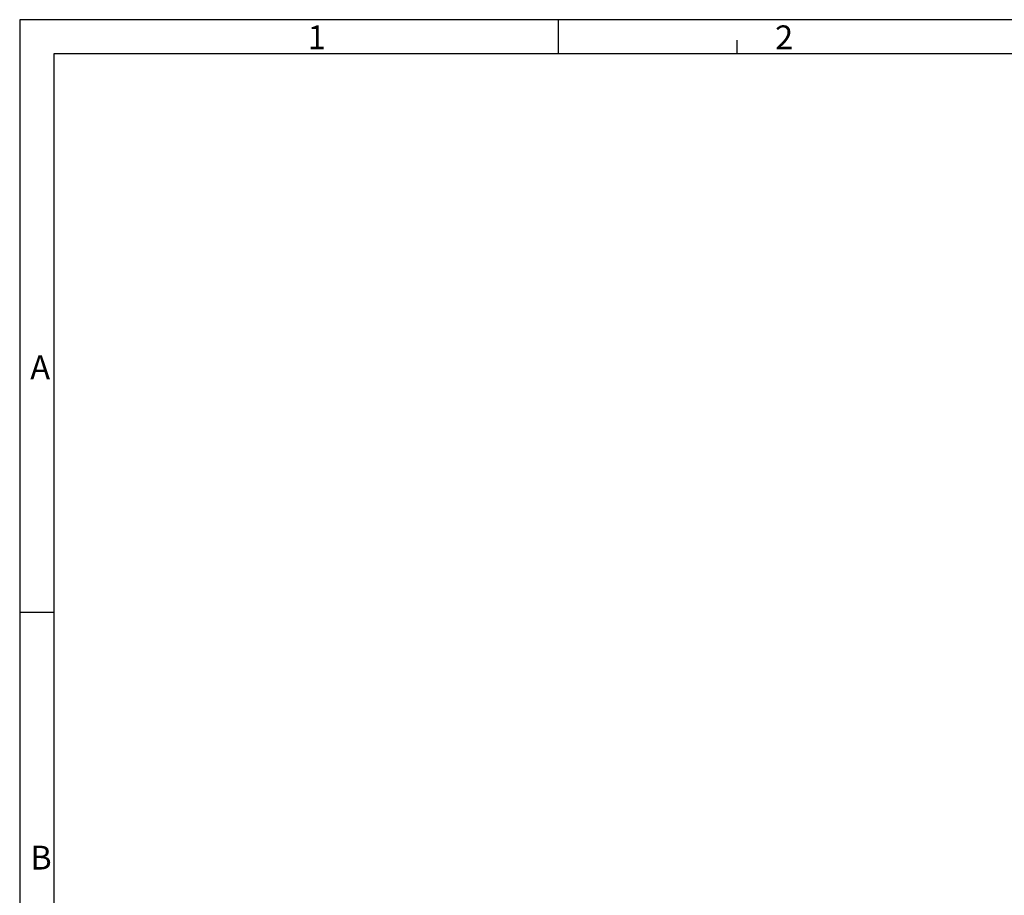
# Model space of a CAD drawing. Units: millimetres. Extents: x -3 to 844, y 0 to 594.
# Drawn here: x 0 to 144, y 466 to 594 of the extents above; entities that cross this region are included whole.
import ezdxf

# ---------------------------------------------------------------- set-up
doc = ezdxf.new("R2010")
doc.units = ezdxf.units.MM
doc.header["$LTSCALE"] = 46.255
doc.layers.add('M-RAPIDBOX-HT_DXF_FORMAT', color=7, linetype='CONTINUOUS')
doc.styles.add('TEXTSTYLE_2', font='txt', dxfattribs={"width": 0.785714})
doc.styles.add('TEXTSTYLE_6', font='txt', dxfattribs={"width": 0.571429})
doc.styles.add('TEXTSTYLE_7', font='txt', dxfattribs={"width": 0.678571})

msp = doc.modelspace()

# ---------------------------------------------------------------- linework, layer by layer
at = {"layer": 'M-RAPIDBOX-HT_DXF_FORMAT', "color": 2, "linetype": 'CONTINUOUS'}
for p, q in [((0, 594), (0, 0)), ((841, 594), (0, 594)), ((78.84061, 589.00081), (78.84061, 594.00081)), ((105.01001, 589), (105.01001, 591)), ((5.01006, 507.25016), (0.01006, 507.25016))]:
    msp.add_line(p, q, dxfattribs=at)
at = {"layer": 'M-RAPIDBOX-HT_DXF_FORMAT', "color": 7, "linetype": 'CONTINUOUS'}
for p, q in [((5.01001, 589), (5.01001, 5)), ((836.01001, 589), (5.01001, 589))]:
    msp.add_line(p, q, dxfattribs=at)

# ---------------------------------------------------------------- texts
at = {"layer": 'M-RAPIDBOX-HT_DXF_FORMAT', "color": 5, "linetype": 'CONTINUOUS', "char_height": 3.493164, "attachment_point": 1, "line_spacing_factor": 0.9}
for s, insert, width, style in [('\\Q0.000018724;1', (42.14063, 593.16398), 2.9941406, 'TEXTSTYLE_7'), ('\\Q0.000018724;2', (110.55063, 593.16398), 4.1169433, 'TEXTSTYLE_6'), ('\\Q0.000018724;A', (1.55003, 544.89331), 4.4912109, 'TEXTSTYLE_2'), ('\\Q0.000018724;B', (1.55003, 473.14331), 4.1169433, 'TEXTSTYLE_2')]:
    msp.add_mtext(s, dxfattribs=dict(at, insert=insert, width=width, style=style))

doc.saveas('drawing.dxf')
